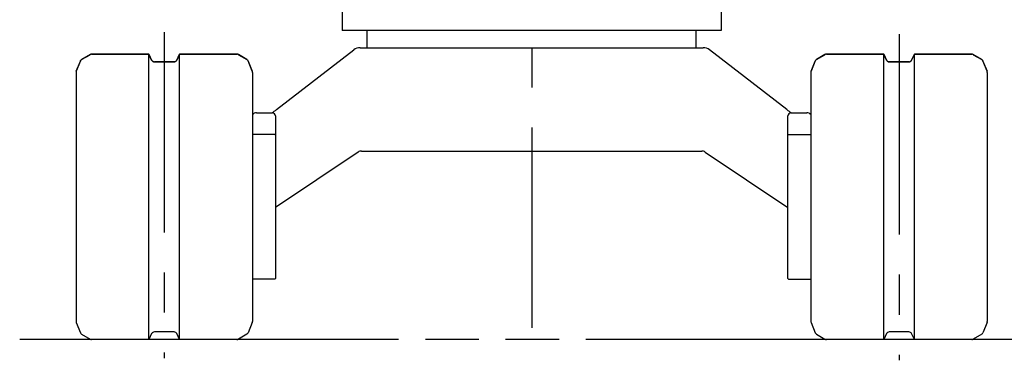
# Model space of a CAD drawing. Units: millimetres. Extents: x 0 to 16535, y 0 to 11684.
# Drawn here: x 2957 to 4632, y 3223 to 3803 of the extents above; entities that cross this region are included whole.
import ezdxf

# ---------------------------------------------------------------- set-up
doc = ezdxf.new("R2010")
doc.units = ezdxf.units.MM
doc.header["$LTSCALE"] = 909.447
doc.linetypes.add('CENTER', pattern=[0.6, 0.375, -0.075, 0.075, -0.075])
doc.linetypes.add('PHANTOM', pattern=[0.8, 0.45, -0.05, 0.1, -0.05, 0.1, -0.05])
doc.layers.get('0').update_dxf_attribs({"linetype": 'CONTINUOUS'})
doc.layers.add('DEFAULT_1', color=7, linetype='CENTER')
doc.layers.add('DEFAULT_3', color=7, linetype='PHANTOM')

msp = doc.modelspace()

# ---------------------------------------------------------------- linework, layer by layer
at = {"color": 7, "linetype": 'CONTINUOUS'}
for p, q in [((3505.4, 3818.3), (3505.4, 3784.3)), ((4150.4, 3818.3), (4150.4, 3784.3)), ((4150.4, 3784.3), (3505.4, 3784.3)), ((3547.9, 3755.3), (3547.9, 3784.3)), ((4107.9, 3755.3), (4107.9, 3784.3)), ((3536.3, 3755.3), (4119.4, 3755.3)), ((3061.9, 3734.7), (3062.3, 3735)), ((3076.7, 3743.6), (3062.3, 3735.2)), ((3062.3, 3735), (3076.7, 3743.4)), ((3077.1, 3743.6), (3076.7, 3743.4)), ((3077.5, 3743.8), (3077.1, 3743.6)), ((3077.9, 3744), (3077.5, 3743.8)), ((3078.3, 3744), (3077.9, 3744)), ((3078.8, 3744.1), (3078.3, 3744)), ((3079.2, 3744.1), (3078.8, 3744.1)), ((3176.9, 3744.3), (3079.2, 3744.3)), ((3079.2, 3744.1), (3176.9, 3744.1)), ((3181.5, 3734.2), (3176.9, 3744.3)), ((3176.9, 3258.3), (3176.9, 3744.3)), ((3176.9, 3744.1), (3181.5, 3734)), ((3228.9, 3744.3), (3224.2, 3734.2)), ((3224.2, 3734), (3228.9, 3744.1)), ((3228.9, 3258.3), (3228.9, 3744.3)), ((3326.5, 3744.3), (3228.9, 3744.3)), ((3228.9, 3744.1), (3326.5, 3744.1)), ((3326.9, 3744.1), (3326.5, 3744.1)), ((3327.4, 3744), (3326.9, 3744.1)), ((3327.8, 3744), (3327.4, 3744)), ((3328.2, 3743.8), (3327.8, 3744)), ((3328.6, 3743.6), (3328.2, 3743.8)), ((3329, 3743.4), (3328.6, 3743.6)), ((3343.4, 3735.2), (3329, 3743.6)), ((3329, 3743.4), (3343.4, 3735)), ((3343.4, 3735), (3343.8, 3734.7)), ((3393.8, 3649.8), (3525.3, 3751.5)), ((4261.9, 3649.8), (4130.5, 3751.5)), ((4311.9, 3734.7), (4312.3, 3735)), ((4326.7, 3743.6), (4312.3, 3735.2)), ((4312.3, 3735), (4326.7, 3743.4)), ((4327.1, 3743.6), (4326.7, 3743.4)), ((4327.5, 3743.8), (4327.1, 3743.6)), ((4327.9, 3744), (4327.5, 3743.8)), ((4328.3, 3744), (4327.9, 3744)), ((4328.8, 3744.1), (4328.3, 3744)), ((4329.2, 3744.1), (4328.8, 3744.1)), ((4426.9, 3744.3), (4329.2, 3744.3)), ((4329.2, 3744.1), (4426.9, 3744.1)), ((4431.5, 3734.2), (4426.9, 3744.3)), ((4426.9, 3258.3), (4426.9, 3744.3)), ((4426.9, 3744.1), (4431.5, 3734)), ((4478.9, 3744.3), (4474.2, 3734.2)), ((4474.2, 3734), (4478.9, 3744.1)), ((4478.9, 3258.3), (4478.9, 3744.3)), ((4576.5, 3744.3), (4478.9, 3744.3)), ((4478.9, 3744.1), (4576.5, 3744.1)), ((4576.9, 3744.1), (4576.5, 3744.1)), ((4577.4, 3744), (4576.9, 3744.1)), ((4577.8, 3744), (4577.4, 3744)), ((4578.2, 3743.8), (4577.8, 3744)), ((4578.6, 3743.6), (4578.2, 3743.8)), ((4579, 3743.4), (4578.6, 3743.6)), ((4593.4, 3735.2), (4579, 3743.6)), ((4579, 3743.4), (4593.4, 3735)), ((4593.4, 3735), (4593.8, 3734.7)), ((3060.2, 3732.7), (3053.2, 3715.2)), ((3053.2, 3715.1), (3060.2, 3732.6)), ((3060.2, 3732.6), (3060.5, 3733.1)), ((3060.5, 3733.1), (3060.7, 3733.5)), ((3060.7, 3733.5), (3061.1, 3734)), ((3061.1, 3734), (3061.5, 3734.4)), ((3061.5, 3734.4), (3061.9, 3734.7)), ((3181.5, 3734), (3181.8, 3733.6)), ((3181.8, 3733.6), (3182.1, 3733.2)), ((3182.1, 3733.2), (3182.4, 3732.8)), ((3182.4, 3732.8), (3182.7, 3732.4)), ((3182.7, 3732.4), (3183.2, 3732.1)), ((3183.2, 3732.1), (3183.6, 3731.8)), ((3183.6, 3731.8), (3184.1, 3731.6)), ((3184.1, 3731.6), (3184.5, 3731.4)), ((3184.5, 3731.4), (3185, 3731.3)), ((3185, 3731.3), (3185.5, 3731.2)), ((3185.5, 3731.2), (3186.1, 3731.1)), ((3219.7, 3731.3), (3186.1, 3731.3)), ((3186.1, 3731.1), (3219.7, 3731.1)), ((3219.7, 3731.1), (3220.2, 3731.2)), ((3220.2, 3731.2), (3220.7, 3731.3)), ((3220.7, 3731.3), (3221.2, 3731.4)), ((3221.2, 3731.4), (3221.7, 3731.6)), ((3221.7, 3731.6), (3222.1, 3731.8)), ((3222.1, 3731.8), (3222.6, 3732.1)), ((3222.6, 3732.1), (3223, 3732.4)), ((3223, 3732.4), (3223.3, 3732.8)), ((3223.3, 3732.8), (3223.7, 3733.2)), ((3223.7, 3733.2), (3224, 3733.6)), ((3224, 3733.6), (3224.2, 3734)), ((3343.8, 3734.7), (3344.3, 3734.4)), ((3344.3, 3734.4), (3344.6, 3734)), ((3344.6, 3734), (3345, 3733.5)), ((3345, 3733.5), (3345.3, 3733.1)), ((3345.3, 3733.1), (3345.5, 3732.6)), ((3352.5, 3715.2), (3345.5, 3732.7)), ((3345.5, 3732.6), (3352.5, 3715.1)), ((4310.2, 3732.7), (4303.2, 3715.2)), ((4303.2, 3715.1), (4310.2, 3732.6)), ((4310.2, 3732.6), (4310.5, 3733.1)), ((4310.5, 3733.1), (4310.7, 3733.5)), ((4310.7, 3733.5), (4311.1, 3734)), ((4311.1, 3734), (4311.5, 3734.4)), ((4311.5, 3734.4), (4311.9, 3734.7)), ((4431.5, 3734), (4431.8, 3733.6)), ((4431.8, 3733.6), (4432.1, 3733.2)), ((4432.1, 3733.2), (4432.4, 3732.8)), ((4432.4, 3732.8), (4432.7, 3732.4)), ((4432.7, 3732.4), (4433.2, 3732.1)), ((4433.2, 3732.1), (4433.6, 3731.8)), ((4433.6, 3731.8), (4434.1, 3731.6)), ((4434.1, 3731.6), (4434.5, 3731.4)), ((4434.5, 3731.4), (4435, 3731.3)), ((4435, 3731.3), (4435.5, 3731.2)), ((4435.5, 3731.2), (4436.1, 3731.1)), ((4469.7, 3731.3), (4436.1, 3731.3)), ((4436.1, 3731.1), (4469.7, 3731.1)), ((4469.7, 3731.1), (4470.2, 3731.2)), ((4470.2, 3731.2), (4470.7, 3731.3)), ((4470.7, 3731.3), (4471.2, 3731.4)), ((4471.2, 3731.4), (4471.7, 3731.6)), ((4471.7, 3731.6), (4472.1, 3731.8)), ((4472.1, 3731.8), (4472.6, 3732.1)), ((4472.6, 3732.1), (4473, 3732.4)), ((4473, 3732.4), (4473.3, 3732.8)), ((4473.3, 3732.8), (4473.7, 3733.2)), ((4473.7, 3733.2), (4474, 3733.6)), ((4474, 3733.6), (4474.2, 3734)), ((4593.8, 3734.7), (4594.3, 3734.4)), ((4594.3, 3734.4), (4594.6, 3734)), ((4594.6, 3734), (4595, 3733.5)), ((4595, 3733.5), (4595.3, 3733.1)), ((4595.3, 3733.1), (4595.5, 3732.6)), ((4602.5, 3715.2), (4595.5, 3732.7)), ((4595.5, 3732.6), (4602.5, 3715.1)), ((3052.9, 3713.3), (3052.9, 3289.3)), ((3352.9, 3713.3), (3352.9, 3289.3)), ((4302.9, 3713.3), (4302.9, 3289.3)), ((4602.9, 3713.3), (4602.9, 3289.3)), ((3352.9, 3642.3), (3356.1, 3643.6)), ((3359.8, 3644.3), (3386.9, 3644.3)), ((3391.9, 3639.3), (3391.9, 3362.3)), ((4263.9, 3362.3), (4263.9, 3639.3)), ((4268.9, 3644.3), (4295.9, 3644.3)), ((4299.7, 3643.6), (4302.9, 3642.3)), ((3390.9, 3607.3), (3352.9, 3607.3)), ((4264.9, 3607.3), (4302.9, 3607.3)), ((3532.8, 3577.6), (3391.9, 3483.3)), ((3538.3, 3579.3), (4117.4, 3579.3)), ((4123, 3577.6), (4263.9, 3483.3)), ((3390.9, 3361.3), (3352.9, 3361.3)), ((4264.9, 3361.3), (4302.9, 3361.3)), ((3053.2, 3287.4), (3060.2, 3269.9)), ((3352.5, 3287.4), (3345.5, 3269.9)), ((4303.2, 3287.4), (4310.2, 3269.9)), ((4602.5, 3287.4), (4595.5, 3269.9)), ((3062.3, 3267.4), (3076.7, 3259)), ((3181.5, 3268.4), (3176.9, 3258.3)), ((3219.7, 3271.3), (3186.1, 3271.3)), ((3228.9, 3258.3), (3224.2, 3268.4)), ((3343.4, 3267.4), (3329, 3259)), ((4312.3, 3267.4), (4326.7, 3259)), ((4431.5, 3268.4), (4426.9, 3258.3)), ((4469.7, 3271.3), (4436.1, 3271.3)), ((4478.9, 3258.3), (4474.2, 3268.4)), ((4593.4, 3267.4), (4579, 3259)), ((3176.9, 3258.3), (3079.2, 3258.3)), ((3326.5, 3258.3), (3228.9, 3258.3)), ((4426.9, 3258.3), (4329.2, 3258.3)), ((4576.5, 3258.3), (4478.9, 3258.3))]:
    msp.add_line(p, q, dxfattribs=at)
for centre, radius, start, end in [((3536.3, 3737.3), 18, 90, 127.7389), ((4119.4, 3737.3), 18, 52.2611, 90), ((3064.9, 3730.9), 5, 120.4655, 158.1986), ((3079.2, 3739.3), 5, 90, 120.4655), ((3326.5, 3739.3), 5, 59.5345, 90), ((3340.9, 3730.9), 5, 21.8014, 59.5345), ((4314.9, 3730.9), 5, 120.4655, 158.1986), ((4329.2, 3739.3), 5, 90, 120.4655), ((4576.5, 3739.3), 5, 59.5345, 90), ((4590.9, 3730.9), 5, 21.8014, 59.5345), ((3186.1, 3736.3), 5, 204.7751, 270), ((3219.7, 3736.3), 5, 270, 335.2249), ((4436.1, 3736.3), 5, 204.7751, 270), ((4469.7, 3736.3), 5, 270, 335.2249), ((3057.9, 3713.3), 5, 158.1986, 180), ((3347.9, 3713.3), 5, 0, 21.8014), ((4307.9, 3713.3), 5, 158.1986, 180), ((4597.9, 3713.3), 5, 0, 21.8014), ((3359.8, 3634.3), 10, 90, 112.019), ((3332.6, 3728.9), 100, 302.2098, 307.7389), ((3386.9, 3639.3), 5, 0, 90), ((4323.1, 3728.9), 100, 232.2611, 237.7902), ((4268.9, 3639.3), 5, 90, 180), ((4295.9, 3634.3), 10, 67.981, 90), ((3390.9, 3606.3), 1, 0, 90), ((4264.9, 3606.3), 1, 90, 180), ((3538.3, 3569.3), 10, 90, 123.7992), ((4117.4, 3569.3), 10, 56.2008, 90), ((3390.9, 3362.3), 1, 270, 360), ((4264.9, 3362.3), 1, 180, 270), ((3057.9, 3289.3), 5, 180, 201.8014), ((3347.9, 3289.3), 5, 338.1986, 360), ((4307.9, 3289.3), 5, 180, 201.8014), ((4597.9, 3289.3), 5, 338.1986, 360), ((3064.9, 3271.7), 5, 201.8014, 239.5345), ((3186.1, 3266.3), 5, 90, 155.2249), ((3219.7, 3266.3), 5, 24.7751, 90), ((3340.9, 3271.7), 5, 300.4655, 338.1986), ((4314.9, 3271.7), 5, 201.8014, 239.5345), ((4436.1, 3266.3), 5, 90, 155.2249), ((4469.7, 3266.3), 5, 24.7751, 90), ((4590.9, 3271.7), 5, 300.4655, 338.1986), ((3079.2, 3263.3), 5, 239.5345, 270), ((3326.5, 3263.3), 5, 270, 300.4655), ((4329.2, 3263.3), 5, 239.5345, 270), ((4576.5, 3263.3), 5, 270, 300.4655)]:
    msp.add_arc(centre, radius, start, end, dxfattribs=at)
at = {"layer": 'DEFAULT_1', "color": 7, "linetype": 'CENTER'}
for p, q in [((3827.9, 6347.7), (3827.9, 3238.5)), ((3202.9, 3781.7), (3202.9, 3226.6)), ((4452.9, 3778.1), (4452.9, 3223))]:
    msp.add_line(p, q, dxfattribs=at)
at = {"layer": 'DEFAULT_3', "color": 7, "linetype": 'PHANTOM'}
for p, q in [((3079.2, 3258.3), (2957, 3258.3)), ((3228.9, 3258.3), (3176.9, 3258.3)), ((4329.2, 3258.3), (3326.5, 3258.3)), ((4478.9, 3258.3), (4426.9, 3258.3)), ((4663.3, 3258.3), (4576.5, 3258.3))]:
    msp.add_line(p, q, dxfattribs=at)

doc.saveas('drawing.dxf')
